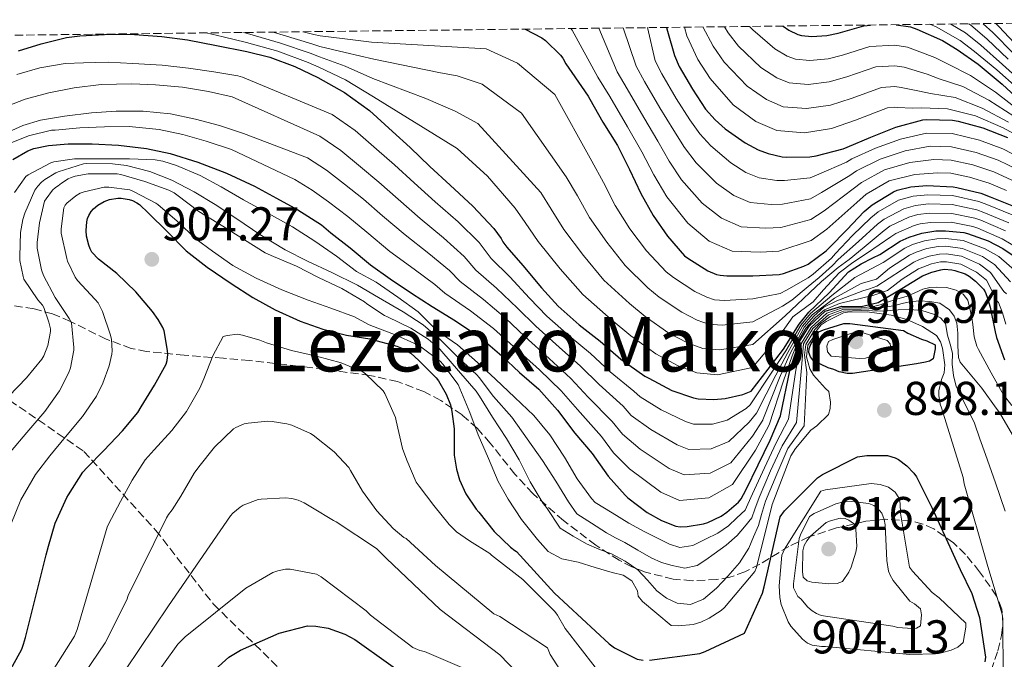
# Model space of a CAD drawing. Units: metres. Extents: x 579809 to 583237, y 4758971 to 4761327.
# Drawn here: x 582169 to 582377, y 4761181 to 4761316 of the extents above; entities that cross this region are included whole.
import ezdxf
from ezdxf.enums import TextEntityAlignment as Align

# ---------------------------------------------------------------- set-up
doc = ezdxf.new("R2010")
doc.units = ezdxf.units.M
doc.header["$MEASUREMENT"] = 0
doc.linetypes.add('DGN Style 3', pattern=[2.435891, 1.739922, -0.695969])
for name, color, linetype, lineweight in [('Cota de punto acotado terreno', 7, 'Continuous', 0), ('Curva de nivel directora', 30, 'Continuous', 30), ('Curva de nivel intermedia', 30, 'Continuous', 0), ('Punto acotado terreno (símbolo)', 7, 'Continuous', 0), ('Senda', 7, 'DGN Style 3', 0), ('Texto de Área (paraje) menor', 7, 'Continuous', 0), ('Zona arbolada', 92, 'DGN Style 3', 0)]:
    doc.layers.add(name, color=color, linetype=linetype, lineweight=lineweight)
doc.styles.add('Style-Arial', font='arial.ttf')

# ---------------------------------------------------------------- blocks, each defined once
blk = doc.blocks.new('5PATER')
at = {"layer": 'Punto acotado terreno (símbolo)', "linetype": 'Continuous', "lineweight": 0}
h = blk.add_hatch(color=51, dxfattribs=at)
edge = h.paths.add_edge_path()
edge.add_ellipse((0, 0), major_axis=(-0.11, -0.111), ratio=0.999422, start_angle=0, end_angle=360)

msp = doc.modelspace()

# ---------------------------------------------------------------- linework, layer by layer
at = {"layer": 'Curva de nivel directora', "color": 30, "linetype": 'Continuous', "lineweight": 30, "flags": 128}
for points, elevation in [([(582305.87, 4761314.11), (582306.05, 4761313.3), (582307.5, 4761308.19), (582308.51, 4761305.86), (582311.3, 4761301.06), (582314.11, 4761296.82), (582316.13, 4761294.56), (582318.27, 4761292.72), (582322.48, 4761289.71), (582325.2, 4761288.26), (582327.33, 4761287.47), (582330.29, 4761286.78), (582331.12, 4761286.72), (582336.13, 4761286.8), (582337.44, 4761286.99), (582343.15, 4761288.45), (582344.03, 4761288.8), (582349.04, 4761290.9), (582354.3, 4761293.01), (582359.98, 4761294.61), (582360.75, 4761294.67), (582366.26, 4761294.51), (582367.49, 4761294.32), (582372.66, 4761292.93), (582377.86, 4761290.86)], 800), ([(582330.5, 4761314.4), (582331.7, 4761313.5), (582333.58, 4761312.59), (582334.38, 4761312.38), (582336.53, 4761312.22), (582339.73, 4761312.38), (582342.11, 4761312.86), (582347.54, 4761314.43), (582348.95, 4761314.62)], 775), ([(582354.36, 4761314.68), (582357.39, 4761314.21), (582358.75, 4761313.74), (582364.13, 4761311.33), (582367.25, 4761309.42), (582371.71, 4761306.32), (582376.74, 4761302.09), (582381.47, 4761297.79)], 775), ([(582375.43, 4761314.93), (582376.05, 4761314.33), (582380.45, 4761309.65)], 750), ([(582168.91, 4761309.17), (582173.72, 4761310.64), (582179.05, 4761311.97), (582181.84, 4761312.31), (582188.43, 4761312.68), (582193.44, 4761312.61), (582199.18, 4761312.2), (582204.6, 4761311.46), (582210.76, 4761310.28), (582217.16, 4761309.04), (582222.03, 4761307.83), (582227.28, 4761305.86), (582232.16, 4761303.56), (582237.8, 4761300.34), (582243.08, 4761296.53), (582247.95, 4761292.1), (582251.68, 4761288.72), (582255.84, 4761284.71), (582260.16, 4761280.77), (582264.91, 4761276.36), (582269.37, 4761271.65), (582270.88, 4761269.52), (582271.24, 4761268.84), (582272.08, 4761267.72), (582275.45, 4761263.84), (582279.45, 4761259.09), (582282.94, 4761255.22), (582287.37, 4761251.3), (582291.8, 4761247.84), (582296.22, 4761244.04), (582301.23, 4761240.47), (582302.14, 4761240.04), (582306.96, 4761237.44), (582311.56, 4761235.84), (582312.52, 4761235.67), (582315.82, 4761235.51), (582318.27, 4761235.71), (582321.96, 4761236.56), (582323.72, 4761237.27), (582327.33, 4761241.93), (582330.57, 4761246.13), (582333.89, 4761251.43), (582335.95, 4761253.94), (582340.22, 4761258.06), (582344.28, 4761262.48), (582347, 4761264.18), (582349.43, 4761265.43), (582350.94, 4761266.11), (582355.24, 4761268.93), (582357.1, 4761269.79), (582359.82, 4761270.64), (582362.72, 4761271.11), (582364.76, 4761271.17), (582368.7, 4761270.77), (582369.47, 4761270.59), (582373.79, 4761269.01), (582376.91, 4761267.39), (582381.26, 4761264.43)], 850), ([(582275.94, 4761313.75), (582279.47, 4761311.91), (582280.24, 4761311.35), (582283.47, 4761308.24), (582283.93, 4761307.59), (582284.57, 4761306.39), (582285.84, 4761304.61), (582289.26, 4761299.6), (582289.66, 4761298.96), (582292.4, 4761294.13), (582295.45, 4761289.14), (582298.01, 4761284.13), (582300.4, 4761279.03), (582303.05, 4761274.37), (582306.06, 4761270), (582309.66, 4761265.86), (582310.32, 4761265.38), (582314.57, 4761262.71), (582316.4, 4761261.94), (582317.2, 4761261.75), (582318.56, 4761261.62), (582324.09, 4761261.6), (582329.64, 4761261.92), (582330.54, 4761262.1), (582334.89, 4761263.65), (582335.76, 4761264.1), (582339.58, 4761266.93), (582340.25, 4761267.62), (582343.93, 4761271.33), (582347.6, 4761275.23), (582349.29, 4761276.64), (582353.8, 4761279.39), (582354.57, 4761279.7), (582357.5, 4761280.42), (582360.86, 4761280.74), (582366.38, 4761280.47), (582367.18, 4761280.31), (582372.25, 4761279.11), (582374.2, 4761278.35), (582379.53, 4761276.18)], 825), ([(582167.71, 4761286.18), (582170.92, 4761288.05), (582172.12, 4761288.5), (582175.26, 4761289.19), (582179.42, 4761289.49), (582184.48, 4761289.49), (582190.06, 4761289.27), (582195.96, 4761288.53), (582200.96, 4761287.48), (582206.81, 4761285.67), (582212.86, 4761283.33), (582218.76, 4761280.55), (582223.44, 4761278.05), (582227.95, 4761275.57), (582232.91, 4761272.42), (582234.91, 4761270.74), (582239.02, 4761267.54), (582243.28, 4761263.97), (582247.44, 4761261), (582251.96, 4761257.94), (582256.35, 4761255.14), (582261.23, 4761252.16), (582266.6, 4761248.52), (582271.04, 4761244.72), (582274.81, 4761241.2), (582278.89, 4761237.68), (582282.8, 4761233.28), (582286.44, 4761228.42), (582290.14, 4761224.1), (582293.5, 4761219.33), (582297.07, 4761215.3), (582297.67, 4761214.77), (582301.77, 4761211.67), (582304.78, 4761209.94), (582307.82, 4761208.76), (582308.75, 4761208.64), (582310.22, 4761208.66), (582313.67, 4761209.25), (582314.55, 4761209.52), (582317.39, 4761210.9), (582318.59, 4761211.68), (582321.07, 4761213.8), (582321.59, 4761214.5), (582322.63, 4761216.37), (582325.24, 4761221.68), (582327.75, 4761226.95), (582329.96, 4761232.07), (582331.97, 4761241.93), (582333.89, 4761247.6), (582336.02, 4761250.99), (582339.34, 4761254.16), (582342.88, 4761255.26), (582347, 4761255.19), (582350.54, 4761256), (582355.6, 4761258.98), (582359.96, 4761261.6), (582361.88, 4761262.4), (582363.79, 4761262.93), (582364.52, 4761263.01), (582366.16, 4761262.91), (582366.8, 4761262.79), (582368.96, 4761262.03), (582369.79, 4761261.55), (582371.1, 4761260.53), (582372.81, 4761258.79), (582373.15, 4761258.24), (582373.55, 4761257.35), (582374.2, 4761255.03), (582375.28, 4761249.78), (582375.56, 4761248.63), (582377.28, 4761243.91)], 875), ([(582160.62, 4761166.53), (582169.64, 4761182.78), (582169.96, 4761183.81), (582170.41, 4761185.21), (582174.78, 4761202.73), (582175.23, 4761204.5), (582176.67, 4761209.38), (582179.12, 4761214.79), (582179.5, 4761215.4), (582182.51, 4761220.13), (582183.34, 4761221.11), (582186.94, 4761224.74), (582190.86, 4761228.92), (582194.16, 4761232.77), (582194.84, 4761233.94), (582197.68, 4761238.57), (582200.12, 4761242.95), (582200.36, 4761243.73), (582200.48, 4761245), (582200.43, 4761245.88), (582199.66, 4761249.99), (582199.39, 4761250.71), (582198.46, 4761252.39), (582197.23, 4761254.07), (582193.71, 4761258.23), (582189.72, 4761262.13), (582185.79, 4761265.14), (582184.43, 4761266.63), (582184.04, 4761267.33), (582183.76, 4761268.09), (582183.31, 4761270.04), (582183.23, 4761271.21), (582183.34, 4761273.05), (582183.5, 4761273.73), (582183.74, 4761274.37), (582184.28, 4761275.25), (582184.78, 4761275.81), (582185.66, 4761276.55), (582187.04, 4761277.36), (582188.11, 4761277.75), (582189.92, 4761278.07), (582190.62, 4761278.05), (582192.33, 4761277.75), (582192.97, 4761277.54), (582193.9, 4761277.08), (582194.46, 4761276.68), (582196.36, 4761274.88), (582200.32, 4761271), (582204.33, 4761266.95), (582208.75, 4761263.44), (582213.85, 4761259.99), (582218.43, 4761257.04), (582223.15, 4761254.48), (582228.46, 4761252.04), (582233.24, 4761250.39), (582238.24, 4761249.12), (582243.18, 4761248.31), (582248.84, 4761246.8), (582250.6, 4761246.04), (582251.8, 4761245.27), (582253.5, 4761243.78), (582257.16, 4761240.12), (582257.69, 4761239.43), (582259.28, 4761236.66), (582260.17, 4761234.39), (582260.51, 4761233.01), (582260.94, 4761229.33), (582260.97, 4761223.78), (582261.45, 4761220.77), (582262.12, 4761218.53), (582263.42, 4761215.62), (582265.63, 4761212.32), (582266.2, 4761211.68), (582269.39, 4761207.65), (582272.86, 4761204.29), (582273.77, 4761203.62), (582274.15, 4761203.41), (582282.17, 4761194.61), (582293.69, 4761183.92), (582294.84, 4761183.09), (582299.64, 4761180.66), (582300.92, 4761180.47)], 900), ([(582343.98, 4761241.01), (582342.32, 4761241.33), (582341.23, 4761241.84), (582340.02, 4761242.23), (582336.88, 4761243.7), (582336.24, 4761244.53), (582335.92, 4761245.43), (582335.98, 4761246.32), (582336.43, 4761247.35), (582338.03, 4761249.78), (582338.99, 4761250.23), (582343.28, 4761251.57), (582344.56, 4761251.57), (582355.95, 4761250.1), (582356.85, 4761249.52), (582359.73, 4761248.24), (582360.82, 4761247.92), (582362.61, 4761247.03), (582362.61, 4761246.19), (582362.22, 4761244.08), (582361.39, 4761243.63), (582360.56, 4761243.38), (582358.64, 4761243.06), (582345.14, 4761241.01), (582343.98, 4761241.01)], 900), ([(582302.27, 4761180.47), (582312.89, 4761181.87), (582314.04, 4761182.26), (582322.3, 4761186.17), (582326.13, 4761194.61), (582326.51, 4761195.96), (582329.84, 4761210.74), (582330.8, 4761212.02), (582337.77, 4761218.99), (582338.8, 4761219.7), (582346.22, 4761223.41), (582348.14, 4761223.67), (582352.56, 4761223.67), (582354.16, 4761223.22), (582354.86, 4761222.83), (582356.59, 4761221.49)], 900), ([(582356.59, 4761221.49), (582358.13, 4761219.95), (582358.64, 4761219.19), (582361.97, 4761212.53), (582367.87, 4761199.57), (582370.36, 4761194.55), (582371.96, 4761189.49), (582373.24, 4761181.11), (582373.11, 4761180.08)], 900), ([(582201.08, 4761170.04), (582213.37, 4761181.11), (582215.8, 4761182.58), (582223.99, 4761186.16), (582230.01, 4761187.7), (582231.74, 4761187.64), (582234.36, 4761187.19), (582237.88, 4761185.97), (582239.99, 4761184.82), (582254.2, 4761174.71)], 925)]:
    msp.add_lwpolyline(points, dxfattribs=dict(at, elevation=elevation))
at = {"layer": 'Curva de nivel intermedia', "color": 30, "linetype": 'Continuous', "lineweight": 0, "flags": 128}
for points, elevation in [([(582301.82, 4761314.06), (582303.47, 4761307.04), (582304.85, 4761304.28), (582307.88, 4761299.08), (582310.74, 4761294.58), (582312.88, 4761291.66), (582315.19, 4761289.12), (582319.45, 4761285.48), (582322.62, 4761283.43), (582325.43, 4761282.32), (582329.12, 4761281.75), (582330.74, 4761281.76), (582336.2, 4761282.37), (582338.01, 4761283.12), (582343.87, 4761285.62), (582345.02, 4761286.32), (582350, 4761288.6), (582355.3, 4761290.52), (582360.77, 4761291.8), (582366.17, 4761291.71), (582371.95, 4761290.31), (582376.9, 4761288.45), (582381.15, 4761286.29)], 805), ([(582309.63, 4761314.15), (582310.16, 4761312.36), (582312.49, 4761307.31), (582315.06, 4761303.32), (582319.91, 4761297.77), (582324.73, 4761294.27), (582329.18, 4761292.35), (582335.01, 4761291.87), (582340.71, 4761292.79), (582345.81, 4761294.52), (582352.54, 4761297.13), (582354.05, 4761297.26), (582354.73, 4761297.17), (582357.73, 4761297.08), (582359.72, 4761297.09), (582365.19, 4761296.94), (582371.11, 4761295.4), (582377, 4761292.87), (582382.29, 4761289.98)], 795), ([(582313.55, 4761314.2), (582315.67, 4761310.13), (582318.05, 4761306.74), (582322.86, 4761301.71), (582326.95, 4761298.85), (582330.48, 4761297.36), (582335.39, 4761296.95), (582340.46, 4761297.69), (582344.88, 4761299.1), (582351.29, 4761301.45), (582354.06, 4761301.63), (582355.4, 4761301.43), (582359.33, 4761300.64), (582361.6, 4761300.17), (582366.82, 4761299.28), (582372.51, 4761297.07), (582378.12, 4761294.1)], 790), ([(582318.08, 4761314.25), (582318.86, 4761312.94), (582321.05, 4761310.15), (582325.8, 4761305.64), (582329.16, 4761303.43), (582331.78, 4761302.37), (582335.77, 4761302.04), (582340.22, 4761302.58), (582343.96, 4761303.69), (582350.04, 4761305.78), (582354.08, 4761305.99), (582356.06, 4761305.69), (582360.93, 4761304.2), (582363.48, 4761303.26), (582368.45, 4761301.63), (582373.92, 4761298.75), (582379.24, 4761295.33)], 785), ([(582323.37, 4761314.31), (582324.05, 4761313.57), (582328.75, 4761309.57), (582331.37, 4761308.01), (582333.08, 4761307.38), (582336.15, 4761307.13), (582339.97, 4761307.48), (582343.04, 4761308.28), (582348.79, 4761310.11), (582354.1, 4761310.36), (582356.73, 4761309.95), (582362.53, 4761307.77), (582365.37, 4761306.34), (582370.08, 4761303.97), (582375.33, 4761300.42), (582380.35, 4761296.56)], 780), ([(582361.45, 4761314.77), (582362.83, 4761314.2), (582367.86, 4761311.36), (582370.95, 4761309.05), (582375.65, 4761305.14), (582379.93, 4761301.35)], 770), ([(582365.93, 4761314.82), (582369.01, 4761312.97), (582372.23, 4761310.37), (582376.85, 4761306.27), (582381.03, 4761302.5)], 765), ([(582369.71, 4761314.86), (582370.15, 4761314.58), (582373.5, 4761311.69), (582378.05, 4761307.39)], 760), ([(582372.72, 4761314.9), (582374.77, 4761313.01), (582379.25, 4761308.52)], 755), ([(582208.57, 4761312.95), (582212.15, 4761312.1), (582217.06, 4761310.94), (582223.71, 4761309.09), (582230.09, 4761306.7), (582232.38, 4761305.69), (582237.98, 4761303.07), (582243.94, 4761299.45), (582261.59, 4761288.52), (582268.02, 4761282.66), (582273.86, 4761275.92), (582276, 4761272.88), (582278.69, 4761268.89), (582283.34, 4761263.13), (582288.14, 4761257.66), (582294.16, 4761252.39), (582298.29, 4761248.95), (582303.55, 4761245.16), (582308.27, 4761242.65), (582312.26, 4761241.17), (582316.59, 4761240.75), (582324.04, 4761242.27), (582329.98, 4761249.37), (582332.56, 4761252.98), (582336.83, 4761256.15), (582339.04, 4761258.65), (582342.29, 4761262.26), (582345.23, 4761264.47), (582348.33, 4761266.46), (582353.27, 4761269.9), (582354.31, 4761270.59), (582358.16, 4761272.25), (582359.42, 4761272.61), (582361.6, 4761272.91), (582366.01, 4761272.94), (582370.59, 4761272.09), (582371.64, 4761271.7), (582376.8, 4761269.48), (582380.55, 4761267.18)], 845), ([(582216.48, 4761313.04), (582217.8, 4761312.67), (582224.29, 4761310.77), (582230.51, 4761308.67), (582232.49, 4761307.9), (582237.95, 4761305.95), (582243.78, 4761303.29), (582255, 4761299.07), (582261.15, 4761296.43), (582265.98, 4761293.79), (582279.26, 4761279.22), (582281.5, 4761275.69), (582284.12, 4761271.42), (582288.27, 4761265.94), (582292.62, 4761260.75), (582298.03, 4761255.76), (582301.3, 4761253.06), (582306.31, 4761249.55), (582310.3, 4761247.47), (582313.49, 4761246.32), (582317.08, 4761245.97), (582324.05, 4761247.1), (582330.94, 4761253.2), (582333.44, 4761255.56), (582336.1, 4761258.14), (582338.6, 4761260.42), (582342.14, 4761263.37), (582344.42, 4761265.06), (582347.6, 4761267.69), (582351.85, 4761271.24), (582353.06, 4761272.1), (582357.07, 4761274.04), (582358.94, 4761274.56), (582361.42, 4761274.87), (582366.1, 4761274.82), (582371.01, 4761273.84), (582372.28, 4761273.36), (582377.48, 4761271.15)], 840), ([(582222.71, 4761313.12), (582224.86, 4761312.45), (582230.93, 4761310.64), (582232.59, 4761310.11), (582237.92, 4761308.83), (582244.02, 4761307.41), (582258.09, 4761304.5), (582261.59, 4761303.9), (582266.92, 4761302.1), (582275.2, 4761295.99), (582284.65, 4761282.53), (582287, 4761278.5), (582289.54, 4761273.96), (582293.2, 4761268.75), (582297.1, 4761263.83), (582301.91, 4761259.13), (582304.3, 4761257.16), (582309.06, 4761253.93), (582312.33, 4761252.29), (582314.73, 4761251.46), (582317.57, 4761251.18), (582324.06, 4761251.94), (582330.35, 4761255.26), (582332.34, 4761256.52), (582335.8, 4761259.39), (582338.09, 4761261.31), (582340.89, 4761263.81), (582342.14, 4761265.06), (582346.38, 4761268.9), (582350.44, 4761272.57), (582351.8, 4761273.62), (582355.98, 4761275.82), (582358.46, 4761276.51), (582361.23, 4761276.83), (582366.19, 4761276.7), (582371.42, 4761275.6), (582372.92, 4761275.03), (582378.16, 4761272.83)], 835), ([(582229.09, 4761313.19), (582231.35, 4761312.61), (582232.69, 4761312.32), (582237.9, 4761311.7), (582243.47, 4761310.96), (582267.74, 4761309.61), (582274.33, 4761306.53), (582282.23, 4761299.94), (582290.05, 4761285.83), (582292.51, 4761281.32), (582294.97, 4761276.49), (582298.12, 4761271.56), (582301.58, 4761266.92), (582305.78, 4761262.49), (582307.31, 4761261.27), (582311.82, 4761258.32), (582314.36, 4761257.12), (582315.96, 4761256.6), (582318.06, 4761256.4), (582324.08, 4761256.77), (582329.88, 4761257.89), (582331.22, 4761258.64), (582335.77, 4761261.18), (582336.84, 4761262.01), (582340.73, 4761265.37), (582341.55, 4761266.35), (582345.16, 4761270.12), (582349.02, 4761273.9), (582350.55, 4761275.13), (582354.89, 4761277.61), (582357.98, 4761278.46), (582361.05, 4761278.78), (582366.29, 4761278.58), (582371.84, 4761277.35), (582373.56, 4761276.69), (582378.85, 4761274.5)], 830), ([(582285.59, 4761313.86), (582285.93, 4761313.56), (582291.36, 4761303.59), (582293.88, 4761299.54), (582297.63, 4761293.13), (582300.62, 4761287.86), (582303.15, 4761282.97), (582305.93, 4761278.34), (582310.37, 4761272.77), (582314.87, 4761268.96), (582319.73, 4761266.84), (582325.61, 4761266.65), (582329.59, 4761266.86), (582336.41, 4761269.07), (582339.71, 4761271.51), (582346.03, 4761277.16), (582348, 4761278.88), (582352.89, 4761281.71), (582358.29, 4761283.07), (582363.14, 4761283.39), (582365.93, 4761283.3), (582369.84, 4761282.46), (582374.02, 4761281.21), (582377.65, 4761279.64)], 820), ([(582291.52, 4761313.93), (582295.4, 4761304.74), (582297.54, 4761301.12), (582301.05, 4761295.11), (582303.99, 4761290.1), (582306.4, 4761285.86), (582309.01, 4761281.93), (582313.39, 4761277), (582317.45, 4761273.79), (582321.63, 4761272), (582326.78, 4761271.69), (582329.97, 4761271.83), (582336.34, 4761273.5), (582339.14, 4761275.38), (582345.31, 4761279.98), (582347.01, 4761281.36), (582351.92, 4761284), (582357.29, 4761285.56), (582362.35, 4761286.19), (582366.01, 4761286.1), (582370.54, 4761285.08), (582374.98, 4761283.62), (582378.81, 4761281.86)], 815), ([(582296.65, 4761314), (582299.43, 4761305.89), (582301.2, 4761302.7), (582304.46, 4761297.09), (582307.37, 4761292.34), (582309.64, 4761288.76), (582312.1, 4761285.53), (582316.42, 4761281.24), (582320.04, 4761278.61), (582323.53, 4761277.16), (582327.95, 4761276.72), (582330.36, 4761276.79), (582336.27, 4761277.93), (582338.57, 4761279.25), (582344.59, 4761282.8), (582346.02, 4761283.84), (582350.96, 4761286.3), (582356.3, 4761288.04), (582361.56, 4761289), (582366.09, 4761288.9), (582371.25, 4761287.69), (582375.94, 4761286.04), (582379.98, 4761284.08)], 810), ([(582168.59, 4761304.16), (582173.42, 4761305.57), (582178.78, 4761306.48), (582182.62, 4761306.66), (582187.85, 4761306.74), (582193.1, 4761306.5), (582199.24, 4761306.16), (582204.84, 4761305.52), (582210.22, 4761304.71), (582215.29, 4761303.89), (582216.28, 4761303.59), (582235.19, 4761295.74), (582240.06, 4761292.34), (582244.57, 4761288.4), (582248.38, 4761285.08), (582252.5, 4761281.25), (582256.97, 4761277.28), (582261.81, 4761273.02), (582266.24, 4761268.68), (582268.8, 4761265.28), (582272.7, 4761261.44), (582276.91, 4761256.95), (582280.58, 4761253.1), (582285.27, 4761248.93), (582289.75, 4761245.21), (582293.92, 4761241.37), (582298.95, 4761237.27), (582300.27, 4761236.09), (582304.73, 4761233.3), (582309.84, 4761230.87), (582311.54, 4761230.3), (582315.57, 4761230.31), (582318.65, 4761231.18), (582322.64, 4761233.62), (582323.55, 4761234.4), (582328.13, 4761241.3), (582331.02, 4761245.78), (582334.23, 4761251.21), (582336.29, 4761253.66), (582340.76, 4761257.5), (582345.63, 4761261.25), (582351.65, 4761264.42), (582356.2, 4761267.47), (582357.83, 4761268.22), (582360.33, 4761269.02), (582362.98, 4761269.48), (582364.81, 4761269.53), (582368.53, 4761269.1), (582373.18, 4761267.36), (582376.04, 4761265.72), (582379.88, 4761262.4)], 855), ([(582170.35, 4761298.98), (582175.29, 4761300.26), (582180.7, 4761301.35), (582186.35, 4761302.02), (582192.86, 4761302.18), (582197.87, 4761302), (582203.56, 4761301.48), (582209.04, 4761300.56), (582214.08, 4761299.46), (582232.57, 4761291.14), (582237.03, 4761288.14), (582241.2, 4761284.69), (582245.08, 4761281.44), (582249.16, 4761277.8), (582253.78, 4761273.78), (582258.7, 4761269.68), (582263.12, 4761265.71), (582265.53, 4761262.85), (582269.95, 4761259.05), (582274.37, 4761254.81), (582278.23, 4761250.97), (582283.17, 4761246.55), (582287.7, 4761242.58), (582291.62, 4761238.7), (582296.67, 4761234.07), (582298.4, 4761232.15), (582302.5, 4761229.16), (582308.11, 4761225.91), (582310.55, 4761224.94), (582315.31, 4761225.11), (582319.04, 4761226.65), (582323.31, 4761230.69), (582324.88, 4761232.6), (582328.93, 4761240.68), (582331.46, 4761245.44), (582334.58, 4761251), (582336.63, 4761253.38), (582341.31, 4761256.94), (582346.98, 4761260.01), (582350.21, 4761260.94), (582352.98, 4761263.26), (582357.16, 4761266.01), (582358.56, 4761266.65), (582360.83, 4761267.4), (582363.24, 4761267.85), (582364.87, 4761267.89), (582368.36, 4761267.43), (582372.58, 4761265.72), (582375.17, 4761264.05), (582378.5, 4761260.37)], 860), ([(582164.28, 4761296.61), (582170.35, 4761298.98)], 860), ([(582164.94, 4761291.21), (582169.85, 4761293.41), (582173.58, 4761294.53), (582178.62, 4761295.36), (582184.35, 4761296.07)], 865), ([(582184.35, 4761296.07), (582189.58, 4761296.45), (582195.26, 4761296.4), (582201.05, 4761295.89), (582206.32, 4761294.74), (582211.39, 4761293.41), (582216.44, 4761291.73), (582229.95, 4761286.55), (582234.01, 4761283.95), (582237.82, 4761280.99), (582241.78, 4761277.8), (582245.83, 4761274.34), (582250.6, 4761270.28), (582255.6, 4761266.34), (582259.99, 4761262.75), (582262.25, 4761260.42), (582267.2, 4761256.65), (582271.83, 4761252.67), (582275.87, 4761248.85), (582281.07, 4761244.18), (582285.65, 4761239.95), (582289.32, 4761236.04), (582294.39, 4761230.87), (582296.54, 4761228.21), (582300.26, 4761225.01), (582306.39, 4761220.94), (582309.57, 4761219.57), (582315.06, 4761219.92), (582319.42, 4761222.12), (582323.99, 4761227.75), (582326.17, 4761231.14), (582326.22, 4761231.22), (582329.73, 4761240.06), (582331.91, 4761245.09), (582334.93, 4761250.78), (582336.97, 4761253.1), (582339.1, 4761255.01), (582341.85, 4761256.38), (582347.35, 4761258.47), (582348.72, 4761258.88), (582350.28, 4761259.46), (582358.11, 4761264.55), (582359.29, 4761265.08), (582361.34, 4761265.77), (582363.5, 4761266.21), (582364.92, 4761266.26), (582368.19, 4761265.76), (582371.98, 4761264.08), (582374.31, 4761262.37), (582377.12, 4761258.34), (582377.66, 4761257.8)], 865), ([(582165.61, 4761289.05), (582171.04, 4761291.24), (582175.9, 4761292.42), (582176.65, 4761292.42), (582181.88, 4761292.87), (582187.1, 4761293.14), (582192.32, 4761293.17), (582198.62, 4761292.58), (582203.64, 4761291.52), (582208.56, 4761290.08), (582213.93, 4761288.32), (582227.33, 4761281.95), (582230.99, 4761279.76), (582234.45, 4761277.29), (582238.49, 4761274.16), (582242.49, 4761270.88), (582247.41, 4761266.79), (582252.5, 4761263.01), (582256.86, 4761259.78), (582258.98, 4761257.99), (582264.45, 4761254.25), (582269.29, 4761250.53), (582273.52, 4761246.73), (582278.97, 4761241.8), (582283.6, 4761237.32), (582287.03, 4761233.37), (582292.11, 4761227.67)], 870), ([(582166.89, 4761236.25), (582170.62, 4761240.1), (582173.85, 4761244.02), (582174.28, 4761244.77), (582175.13, 4761246.92), (582175.69, 4761249.85), (582175.64, 4761250.45), (582175.34, 4761251.88), (582174.27, 4761254.95), (582173.96, 4761255.43), (582173.02, 4761256.57), (582170.06, 4761260.92), (582169.87, 4761261.48), (582169.2, 4761264.89), (582169.16, 4761265.77), (582169.37, 4761270.82), (582169.84, 4761273.51), (582170.27, 4761274.87), (582172.33, 4761279.73), (582172.97, 4761280.6), (582173.76, 4761281.41), (582174.48, 4761281.99), (582176.78, 4761283.4), (582177.29, 4761283.61), (582182.68, 4761285.32), (582183.24, 4761285.35), (582188.81, 4761285.32), (582191.72, 4761284.93), (582196.67, 4761283.67), (582201.32, 4761281.83), (582206.03, 4761279.4), (582210.44, 4761276.68), (582215.07, 4761273.65), (582219.88, 4761270.34), (582225.29, 4761267.11), (582229.96, 4761264.74), (582235.12, 4761262.31)], 885), ([(582168.09, 4761279.24), (582170.46, 4761282.6), (582170.94, 4761282.95), (582175.77, 4761285.51), (582176.4, 4761285.69), (582180.72, 4761286.32), (582181.53, 4761286.32), (582186.86, 4761286.37), (582192.38, 4761286.37), (582197.8, 4761286.16), (582199.39, 4761285.86), (582202.28, 4761284.92), (582207.28, 4761282.8), (582211.76, 4761280.4), (582216.44, 4761277.7), (582221.71, 4761274.82), (582226.84, 4761271.99), (582231.55, 4761268.93), (582236.08, 4761265.81), (582240.33, 4761262.52)], 880), ([(582167.21, 4761224.45), (582170.64, 4761228.52), (582174.51, 4761232.95), (582177.55, 4761237.35), (582179.56, 4761241.24), (582179.88, 4761242.21), (582180.59, 4761245.91), (582180.6, 4761246.52), (582180.09, 4761251.69), (582179.61, 4761252.61), (582176.64, 4761257.06), (582174.22, 4761261.69), (582173.79, 4761262.9), (582172.88, 4761267.48), (582172.86, 4761268.68), (582173.32, 4761272.82), (582174.44, 4761277.4), (582174.73, 4761277.91), (582176.11, 4761279.75), (582176.76, 4761280.29), (582177.32, 4761280.65), (582177.98, 4761281.19), (582179.44, 4761282.12), (582180.06, 4761282.41), (582180.86, 4761282.66), (582183.64, 4761283.16), (582184.54, 4761283.19), (582189.74, 4761283.2), (582190.52, 4761283.04), (582195.58, 4761281.56), (582200.65, 4761279.75), (582201.8, 4761279.16), (582202.38, 4761278.72), (582207.05, 4761275.22), (582212.06, 4761272.16), (582216.64, 4761269.22), (582221, 4761266.52), (582222.78, 4761265.7), (582227.63, 4761263.67), (582232.3, 4761261.25), (582237.2, 4761258.93)], 890), ([(582167.26, 4761209.13), (582169.42, 4761214.34), (582172.54, 4761219.65), (582175.56, 4761223.64), (582178.84, 4761227.64), (582182.46, 4761231.94), (582185.4, 4761236.25), (582186.76, 4761238.93), (582188.08, 4761242.6), (582188.62, 4761245.09), (582188.68, 4761245.8), (582188.56, 4761248.2), (582188.36, 4761249.13), (582186.68, 4761254.13), (582185.74, 4761255.91), (582185.08, 4761256.63), (582181.39, 4761260.66), (582180.92, 4761261.37), (582179.29, 4761264.73), (582179.1, 4761265.32), (582177.95, 4761270.66), (582177.93, 4761271.57), (582178.51, 4761276.01), (582178.76, 4761276.58), (582179.12, 4761276.97), (582181.02, 4761278.55), (582181.95, 4761279.09), (582182.76, 4761279.4), (582187.04, 4761280.36), (582187.98, 4761280.37), (582192.44, 4761279.8), (582193.21, 4761279.48), (582197.9, 4761277.01), (582198.38, 4761276.68), (582202.41, 4761273.19), (582206.44, 4761269.38), (582209.88, 4761266.85), (582214.19, 4761263.81), (582219.12, 4761261.12), (582224.59, 4761258.69), (582230.14, 4761256.52)], 895), ([(582292.11, 4761227.67), (582294.67, 4761224.26), (582298.03, 4761220.87), (582304.66, 4761215.97), (582308.59, 4761214.21), (582314.81, 4761214.72), (582319.81, 4761217.58), (582324.66, 4761224.81), (582326.99, 4761229.1), (582327.56, 4761230.14), (582330.54, 4761239.44), (582332.36, 4761244.74), (582333.6, 4761247.66), (582335.27, 4761250.57), (582337.31, 4761252.82), (582339.21, 4761254.42), (582342.39, 4761255.82), (582349.68, 4761257.53), (582352.54, 4761258.52), (582355.65, 4761260.96), (582359.07, 4761263.09), (582360.03, 4761263.5), (582361.84, 4761264.15), (582363.76, 4761264.58), (582364.97, 4761264.62), (582368.02, 4761264.09), (582371.37, 4761262.43), (582373.44, 4761260.7), (582375.74, 4761256.31), (582376.02, 4761255.99), (582376.81, 4761253.79), (582377.57, 4761251.42)], 870), ([(582235.12, 4761262.31), (582240.54, 4761259.64), (582244.97, 4761257.06), (582250.19, 4761254.05), (582254.43, 4761251.27), (582258.11, 4761248.15), (582261.85, 4761244.36), (582265.76, 4761240.74), (582266.27, 4761240.13), (582269.28, 4761236.13), (582273.15, 4761231.78), (582276.4, 4761227.2), (582279.64, 4761222.63), (582282.44, 4761218.23), (582285.16, 4761213.92), (582286.86, 4761211.39), (582290.02, 4761209.37), (582293.18, 4761207.35), (582295.08, 4761206.29), (582297.01, 4761205.29), (582299.81, 4761203.67), (582302.61, 4761202.04), (582304.78, 4761201.1), (582307.03, 4761200.42), (582309.74, 4761199.9), (582312.34, 4761200.42), (582314.15, 4761201.62), (582315.88, 4761202.93), (582318.43, 4761204.72), (582320.74, 4761206.76), (582322.3, 4761208.64), (582323.86, 4761210.51), (582324.49, 4761212.33), (582325.4, 4761214.83), (582327.83, 4761220.41), (582330.25, 4761225.76), (582333.28, 4761230.64), (582334.33, 4761241.45), (582334.81, 4761247.29), (582336.78, 4761250.51), (582340.07, 4761253.39), (582343.1, 4761254.54), (582346.99, 4761254.59), (582348.59, 4761254.67), (582350.19, 4761254.76), (582352.15, 4761255), (582354.1, 4761255.35), (582355.64, 4761255.76), (582357.19, 4761256.16), (582359.32, 4761256.32), (582361.46, 4761256.24), (582363.6, 4761255.87), (582365.66, 4761254.47), (582366.65, 4761253.14), (582367.21, 4761251.67), (582367.43, 4761249.53), (582367.43, 4761246.88), (582367.51, 4761244.37), (582367.88, 4761243.41), (582368.62, 4761242.58), (582372.49, 4761237.91), (582375.48, 4761233.68), (582376.17, 4761232.77), (582378.92, 4761228.08)], 885), ([(582240.33, 4761262.52), (582244.51, 4761260.27), (582249.04, 4761257.15), (582253.39, 4761254.04), (582257.37, 4761250.05), (582261.66, 4761247.04), (582265.87, 4761243.35), (582269.72, 4761239.83), (582273.76, 4761235.96), (582277.8, 4761232.12), (582281.2, 4761228.07), (582284.28, 4761223.3), (582286.99, 4761218.74), (582289.99, 4761214.6), (582290.77, 4761213.72), (582294.33, 4761211.57), (582297.9, 4761209.41), (582301.09, 4761207.66), (582304.38, 4761206.02), (582306.5, 4761204.98), (582308.66, 4761204.25), (582311.38, 4761204.68), (582314.11, 4761206.02), (582316.69, 4761207.26), (582318.97, 4761208.82), (582320.72, 4761210.49), (582322.46, 4761212.15), (582323.04, 4761213.41), (582324.02, 4761215.6), (582326.54, 4761221.05), (582329, 4761226.35), (582331.62, 4761231.35), (582333.15, 4761241.69), (582334.35, 4761247.44), (582336.4, 4761250.75), (582339.71, 4761253.77), (582342.99, 4761254.9), (582347, 4761254.89), (582349.6, 4761255.13), (582350.98, 4761255.5), (582352.33, 4761256.02), (582354.5, 4761256.68), (582356.67, 4761257.34), (582358.32, 4761258.06), (582359.99, 4761258.82), (582361.46, 4761259.15), (582362.94, 4761259.26), (582365, 4761259.16), (582367.06, 4761258.59), (582368.54, 4761257.75), (582369.5, 4761256.46), (582370.09, 4761254.1), (582370.35, 4761252.74), (582370.6, 4761251.37), (582370.82, 4761248.72), (582371.4, 4761246.77), (582371.79, 4761246.08), (582374.41, 4761241.11), (582377.07, 4761236.51), (582378.83, 4761234.21)], 880), ([(582237.2, 4761258.93), (582242.03, 4761256.16), (582242.54, 4761255.72), (582246.25, 4761253.27), (582246.92, 4761252.96), (582251.85, 4761250.58), (582255.47, 4761248.24), (582257.95, 4761246.15), (582258.35, 4761245.62), (582261.92, 4761241.59), (582265.61, 4761237.28), (582266.3, 4761236.23), (582269.04, 4761231.76), (582272.04, 4761227.25), (582274.73, 4761222.76), (582277.03, 4761218.15), (582279.79, 4761213.52), (582280.51, 4761212.68), (582283.34, 4761208.34), (582286.12, 4761206.67), (582288.91, 4761204.99), (582291.52, 4761203.89), (582294.21, 4761202.93), (582297.1, 4761201.39), (582299.81, 4761199.54), (582301.82, 4761197.38), (582303.79, 4761195.12), (582305.84, 4761193.56), (582308.07, 4761192.46), (582310.9, 4761192.24), (582313.67, 4761193.35), (582316.42, 4761195.63), (582318.82, 4761198.21), (582321.28, 4761201.03), (582323.25, 4761204.11), (582324.25, 4761206.49), (582325.26, 4761208.87), (582325.94, 4761211.24), (582326.79, 4761214.06), (582329.13, 4761219.77), (582331.5, 4761225.16), (582334.93, 4761229.92), (582335.51, 4761241.21), (582335.03, 4761244.87), (582335.27, 4761247.13), (582337.15, 4761250.28), (582338.29, 4761251.52), (582340.44, 4761253.01), (582343.21, 4761254.19), (582346.99, 4761254.28), (582349.36, 4761254.23), (582351.74, 4761254.17), (582353.25, 4761254.29), (582354.76, 4761254.47), (582357.26, 4761254.5), (582359.77, 4761254.32), (582362.27, 4761253.51), (582363.74, 4761252.76), (582364.78, 4761251.59), (582365.22, 4761249.09), (582365.77, 4761247.22), (582366.25, 4761245.33), (582366.18, 4761242.97), (582366.46, 4761240.59), (582367.06, 4761238.26), (582369, 4761234.37), (582370.9, 4761230.52), (582372.08, 4761227.21), (582373.25, 4761223.89), (582375.33, 4761217.93), (582377.38, 4761211.95)], 890), ([(582230.14, 4761256.52), (582234.94, 4761254.84), (582239.9, 4761252.95), (582242.86, 4761251.35), (582243.36, 4761251.16), (582248.33, 4761249.22), (582253.08, 4761247.16), (582253.9, 4761246.63), (582258.11, 4761243.51), (582258.57, 4761243.01), (582261.84, 4761238.69), (582262.14, 4761237.86), (582264.25, 4761232.8), (582266.04, 4761228.05), (582268.22, 4761223.08), (582270.25, 4761218.2), (582272.41, 4761214.44), (582275.21, 4761210.16), (582278.59, 4761205.91), (582279.69, 4761204.64), (582280.8, 4761203.37), (582283.72, 4761201.88), (582287.14, 4761201.16), (582290.75, 4761200.05), (582294.36, 4761198.95), (582296.67, 4761198.38), (582298.49, 4761197.18), (582299.69, 4761195.12), (582299.82, 4761193.97), (582300.78, 4761192.82), (582306.8, 4761187.76), (582308.33, 4761187.7), (582311.47, 4761187.96), (582313.07, 4761188.47), (582314.86, 4761189.3), (582317.42, 4761190.96), (582318.06, 4761191.54), (582324.53, 4761199.16), (582324.85, 4761199.99), (582328.17, 4761213.3), (582332.14, 4761223.6), (582333.1, 4761225.14), (582336.37, 4761229.04), (582337.58, 4761229.94), (582340.08, 4761232.37), (582340.4, 4761233.59), (582340.46, 4761234.93), (582340.14, 4761237.23), (582339.44, 4761237.81), (582336.88, 4761240.63), (582336.11, 4761241.97), (582335.79, 4761243.27), (582335.41, 4761244.56), (582335.73, 4761246.99), (582336.69, 4761248.43), (582337.2, 4761249.52), (582337.65, 4761250.23), (582338.54, 4761251.31), (582339.57, 4761252.02), (582343.22, 4761253.81), (582344.11, 4761253.94), (582348.21, 4761254), (582353.33, 4761253.36), (582356.59, 4761252.4), (582359.92, 4761250.93), (582362.86, 4761249.01), (582363.76, 4761247.67), (582364.14, 4761246.39), (582364.66, 4761242.8), (582364.53, 4761241.14), (582363.95, 4761239.73), (582363.37, 4761237.36), (582363.37, 4761236.34), (582363.69, 4761234.55), (582363.95, 4761233.78), (582368.56, 4761219.06), (582368.75, 4761217.71), (582373.72, 4761200.23), (582376.75, 4761190.14), (582376.88, 4761189.18), (582377, 4761176.5)], 895), ([(582346.61, 4761244.15), (582340.66, 4761244.66), (582339.89, 4761245.55), (582339.7, 4761246.77), (582340.08, 4761247.73), (582340.98, 4761248.18), (582345.65, 4761249.71), (582346.54, 4761249.71), (582347.38, 4761249.59), (582352.5, 4761247.99), (582353.07, 4761247.28), (582353.26, 4761246.39), (582352.24, 4761245.68), (582351.41, 4761245.55), (582350.7, 4761245.17), (582347.89, 4761244.21), (582346.61, 4761244.15)], 905), ([(582172.67, 4761172.69), (582180.74, 4761185.49), (582181.31, 4761186.96), (582187.66, 4761208.57), (582187.92, 4761209.17), (582190.49, 4761213.96), (582192.92, 4761218.5), (582195.71, 4761222.74), (582197.58, 4761224.9), (582201.32, 4761228.95), (582204.41, 4761232.98), (582207.24, 4761237.91), (582208.08, 4761239.91), (582209.95, 4761244.74), (582212.16, 4761248.79), (582213.02, 4761249.01), (582215.18, 4761249.28), (582216.27, 4761249.12), (582219.88, 4761248.08), (582221.32, 4761247.46), (582226.57, 4761245.89), (582231.87, 4761244.64), (582237.12, 4761243.24), (582241.64, 4761241.33), (582242.22, 4761240.93), (582245.98, 4761237.35), (582246.32, 4761236.8), (582248.56, 4761231.73), (582248.75, 4761231.01), (582250.08, 4761225.19), (582250.99, 4761222.71), (582252.97, 4761218.08), (582253.58, 4761217.19), (582256.71, 4761213.14)], 905), ([(582178.5, 4761171.22), (582187.2, 4761184.08), (582191.81, 4761193.17), (582192.07, 4761194.13), (582200.2, 4761210.53), (582200.6, 4761211.21), (582201.4, 4761212.18), (582203.21, 4761215.08), (582206.01, 4761219.94), (582207.04, 4761221.29), (582210.36, 4761225.46), (582214.33, 4761229.33), (582214.81, 4761229.61), (582216.59, 4761230.34), (582217.42, 4761230.53), (582221.53, 4761230.92), (582222.49, 4761230.88), (582225.64, 4761230.39), (582226.68, 4761230.08), (582230.59, 4761228.34), (582231.2, 4761227.96), (582235.6, 4761224.45), (582238.72, 4761221.16), (582239.1, 4761220.48), (582241.58, 4761216.12), (582244.63, 4761212.02), (582248.09, 4761208.29), (582250.36, 4761206.39), (582250.83, 4761206.18), (582257.01, 4761200.44), (582269.36, 4761190.26), (582270.64, 4761189.68), (582280.69, 4761183.03), (582281.26, 4761181.68), (582287.85, 4761171.38)], 910), ([(582357.29, 4761181.68), (582339.44, 4761183.35), (582338.61, 4761183.35), (582336.62, 4761183.6), (582335.6, 4761184.05), (582334.57, 4761184.88), (582332.08, 4761187.64), (582331.57, 4761188.53), (582330.09, 4761192.18), (582329.77, 4761193.72), (582329.65, 4761196.15), (582330.22, 4761202.61), (582330.8, 4761203.89), (582338.48, 4761216.18), (582339.44, 4761216.43), (582349.1, 4761217.78), (582350.96, 4761217.59), (582352.75, 4761217.01), (582354.16, 4761215.92), (582354.93, 4761214.71), (582355.18, 4761213.55), (582355.25, 4761211.51), (582357.17, 4761200.11), (582357.81, 4761199.22), (582361.97, 4761194.74), (582363.44, 4761193.65), (582369.07, 4761188.27), (582369.07, 4761187.44), (582368.56, 4761184.18), (582367.41, 4761183.22), (582366, 4761182.58), (582363.95, 4761182), (582362.67, 4761181.81), (582357.29, 4761181.68)], 905), ([(582191.55, 4761178.39), (582200.64, 4761191.95), (582213.68, 4761210.92), (582214.2, 4761211.49), (582215.72, 4761212.79), (582216.4, 4761213.17), (582219.53, 4761214.36), (582220.17, 4761214.47), (582225.34, 4761214.73), (582226.7, 4761214.61), (582228.03, 4761214.25), (582229.29, 4761213.69), (582231.07, 4761212.6), (582235.45, 4761209.92), (582236.06, 4761209.68), (582244.53, 4761204.02), (582246.64, 4761201.91), (582258.03, 4761191.16), (582270.64, 4761181.56), (582279.6, 4761172.28)], 915), ([(582256.71, 4761213.14), (582259.9, 4761209.09), (582261.5, 4761207.57), (582264.2, 4761205.68), (582268.51, 4761202.95), (582268.89, 4761202.6), (582275.5, 4761197.49), (582282.22, 4761190.71), (582282.8, 4761189.94), (582284.4, 4761187.12), (582290.8, 4761179)], 905), ([(582357.74, 4761187.12), (582354.73, 4761187.38), (582353.65, 4761187.63), (582338.54, 4761189.88), (582337.52, 4761190.32), (582336.62, 4761190.9), (582335.73, 4761191.67), (582334.25, 4761193.4), (582333.61, 4761193.91), (582332.65, 4761195.76), (582332.65, 4761196.6), (582333.87, 4761206.13), (582334.13, 4761206.9), (582336.05, 4761210.8), (582337.07, 4761211.44), (582341.61, 4761213.49), (582343.21, 4761213.87), (582344.94, 4761213.94), (582348.59, 4761213.55), (582349.68, 4761213.11), (582350.38, 4761212.66), (582351.34, 4761211.51), (582351.85, 4761210.16), (582352.05, 4761209.01), (582352.37, 4761201.52), (582352.75, 4761199.28), (582353.13, 4761198.39), (582353.77, 4761197.3), (582357.29, 4761192.88), (582358.25, 4761192.37), (582359.53, 4761191.28), (582359.73, 4761190), (582359.53, 4761187.7), (582358.7, 4761187.19), (582357.74, 4761187.12)], 910), ([(582340.14, 4761196.6), (582336.56, 4761196.92), (582335.53, 4761197.24), (582334.7, 4761198), (582334.57, 4761199.16), (582334.64, 4761203.51), (582334.96, 4761204.66), (582335.47, 4761205.68), (582336.3, 4761206.64), (582339.57, 4761209.52), (582340.46, 4761209.91), (582342.57, 4761210.42), (582343.6, 4761210.35), (582344.37, 4761210.03), (582345.84, 4761208.95), (582345.84, 4761208.11), (582346.03, 4761204.47), (582345.84, 4761203.25), (582344.88, 4761200.11), (582344.37, 4761199.03), (582343.02, 4761197.04), (582341.87, 4761196.66), (582340.14, 4761196.6)], 915), ([(582193.52, 4761171.19), (582202.61, 4761183.86), (582204.14, 4761185.4), (582216.94, 4761195.64), (582222.64, 4761198.97), (582223.73, 4761199.35), (582225.33, 4761199.67), (582226.35, 4761199.67), (582231.85, 4761198.65), (582232.88, 4761198.07), (582242.35, 4761190.9), (582243.31, 4761189.94), (582252.21, 4761183.16), (582253.74, 4761182.52), (582254.7, 4761182.26), (582265.52, 4761177.65)], 920)]:
    msp.add_lwpolyline(points, dxfattribs=dict(at, elevation=elevation))
at = {"layer": 'Senda', "color": 7, "linetype": 'DGN Style 3', "lineweight": 0}
msp.add_polyline3d([(582167.07, 4761235.33, 885.49), (582182.73, 4761224.56, 898.16), (582197.89, 4761207.92, 909.56), (582210.12, 4761192.26, 918.89), (582229.69, 4761173.18, 930.22), (582244.85, 4761158.98, 935.56), (582259.04, 4761150.66, 936.34), (582274.69, 4761145.77, 933.5), (582289.86, 4761141.36, 929.03), (582304.53, 4761132.06, 924.64), (582310.4, 4761114.45, 928.65), (582310.4, 4761090.47, 938), (582313.83, 4761074.32, 941.75), (582325.08, 4761059.87, 939.22), (582344.16, 4761049.6, 928.52), (582359.81, 4761041.28, 920.99), (582374.49, 4761027.08, 919.28)], dxfattribs=at)
at = {"layer": 'Zona arbolada', "color": 92, "linetype": 'DGN Style 3', "lineweight": 0}
for points in [[(581926.99, 4761309.6, 780.64), (582443.05, 4761315.74, 707.48)], [(582371.25, 4761169.08, 900.52), (582375.84, 4761182.43, 899.57), (582376.62, 4761185.68, 899.44), (582376.91, 4761188, 899.43), (582376.73, 4761191.22, 899.63), (582375.59, 4761194, 900.14), (582372.01, 4761199.14, 902.19), (582369, 4761202.79, 904.24), (582366.5, 4761205.24, 905.84), (582362.31, 4761208.17, 908), (582359.98, 4761209.2, 908.83), (582357.48, 4761209.87, 909.42), (582352.12, 4761210.21, 910.11), (582347.96, 4761209.78, 910.37), (582341.76, 4761208.37, 910.39), (582335.91, 4761206.48, 910), (582331.69, 4761204.49, 909.16), (582325.54, 4761200.73, 907.25), (582322.42, 4761199.09, 906.47), (582319.21, 4761197.97, 906.09), (582316.42, 4761197.47, 906.15), (582311.25, 4761197.23, 906.77), (582307.27, 4761197.59, 907.43), (582301.37, 4761199.03, 908.34), (582298.54, 4761200.16, 908.58), (582295.85, 4761201.56, 908.59), (582290.9, 4761204.72, 908.24), (582284.06, 4761209.93, 907.56), (582277.61, 4761215.64, 906.99), (582273.81, 4761219.74, 906.72), (582268.6, 4761226.31, 906.4), (582265.81, 4761229.45, 906.35), (582262.63, 4761232.28, 906.41), (582258.14, 4761235.31, 906.85), (582254.58, 4761237.17, 907.42), (582249.01, 4761239.3, 908.41), (582243.18, 4761240.6, 909.23), (582230.44, 4761242.3, 910.25), (582217.71, 4761243.73, 910.64), (582212.2, 4761244.23, 910.43), (582203.95, 4761244.86, 909.23), (582195.95, 4761245.65, 906.86), (582192.75, 4761246.3, 905.58), (582187.45, 4761248.27, 903.2), (582179.88, 4761252, 899.35), (582176.09, 4761253.6, 897.29), (582172.2, 4761254.68, 895.15), (582160.4, 4761256.46, 888.57)], [(582366.5, 4761205.24, 905.84), (582362.31, 4761208.17, 908), (582359.98, 4761209.2, 908.83), (582357.48, 4761209.87, 909.42), (582352.12, 4761210.21, 910.11), (582347.96, 4761209.78, 910.37), (582341.76, 4761208.37, 910.39), (582335.91, 4761206.48, 910), (582331.69, 4761204.49, 909.16), (582325.54, 4761200.73, 907.25), (582322.42, 4761199.09, 906.47), (582319.21, 4761197.97, 906.09), (582316.42, 4761197.47, 906.15), (582311.25, 4761197.23, 906.77), (582307.27, 4761197.59, 907.43), (582301.37, 4761199.03, 908.34), (582298.54, 4761200.16, 908.58), (582295.85, 4761201.56, 908.59), (582290.9, 4761204.72, 908.24), (582284.06, 4761209.93, 907.56), (582277.61, 4761215.64, 906.99), (582273.81, 4761219.74, 906.72), (582268.6, 4761226.31, 906.4), (582265.81, 4761229.45, 906.35), (582262.63, 4761232.28, 906.41), (582258.14, 4761235.31, 906.85), (582254.58, 4761237.17, 907.42), (582249.01, 4761239.3, 908.41), (582243.18, 4761240.6, 909.23), (582230.44, 4761242.3, 910.25), (582217.71, 4761243.73, 910.64), (582212.2, 4761244.23, 910.43), (582203.95, 4761244.86, 909.23), (582195.95, 4761245.65, 906.86), (582192.75, 4761246.3, 905.58), (582187.45, 4761248.27, 903.2), (582179.88, 4761252, 899.35), (582176.09, 4761253.6, 897.29), (582172.2, 4761254.68, 895.15), (582160.4, 4761256.46, 888.57)], [(582378.33, 4761155.3, 896.39), (582373.03, 4761157.91, 898.86), (582371.56, 4761159.15, 899.58), (582370.71, 4761160.6, 900.05), (582370.31, 4761162.18, 900.35), (582370.44, 4761165.64, 900.58), (582371.25, 4761169.08, 900.52), (582375.84, 4761182.43, 899.57), (582376.62, 4761185.68, 899.44), (582376.91, 4761188, 899.43), (582376.73, 4761191.22, 899.63), (582375.59, 4761194, 900.14), (582372.01, 4761199.14, 902.19), (582369, 4761202.79, 904.24), (582366.5, 4761205.24, 905.84)]]:
    msp.add_polyline3d(points, dxfattribs=at)

# ---------------------------------------------------------------- block references
at = {"layer": 'Punto acotado terreno (símbolo)', "color": 7, "linetype": 'Continuous', "lineweight": 0, "xscale": 10, "yscale": 10, "zscale": 10}
for p in [(582197.08, 4761265.12, 904.27), (582345.86, 4761247.69, 906.94), (582351.87, 4761233.23, 898.18), (582340.1, 4761203.92, 916.42)]:
    msp.add_blockref('5PATER', p, dxfattribs=at)

# ---------------------------------------------------------------- texts
at = {"layer": 'Cota de punto acotado terreno', "color": 7, "linetype": 'Continuous', "lineweight": 0, "style": 'Style-Arial'}
for s, p in [('904.27', (582199.13, 4761269.12, 904.27)), ('906.94', (582347.84, 4761251.69, 906.94)), ('898.18', (582355.85, 4761232.25, 898.18)), ('916.42', (582342.15, 4761207.92, 916.42)), ('904.13', (582336.52, 4761181.87, 904.13))]:
    msp.add_text(s, height=7, dxfattribs=at).set_placement(p)
at = {"layer": 'Texto de Área (paraje) menor', "color": 7, "linetype": 'Continuous', "lineweight": 0, "style": 'Style-Arial'}
msp.add_text('Lezetako Malkorra', height=11.5, dxfattribs=at).set_placement((582288.82, 4761247.2, 890), align=Align.MIDDLE_CENTER)

doc.saveas('drawing.dxf')
